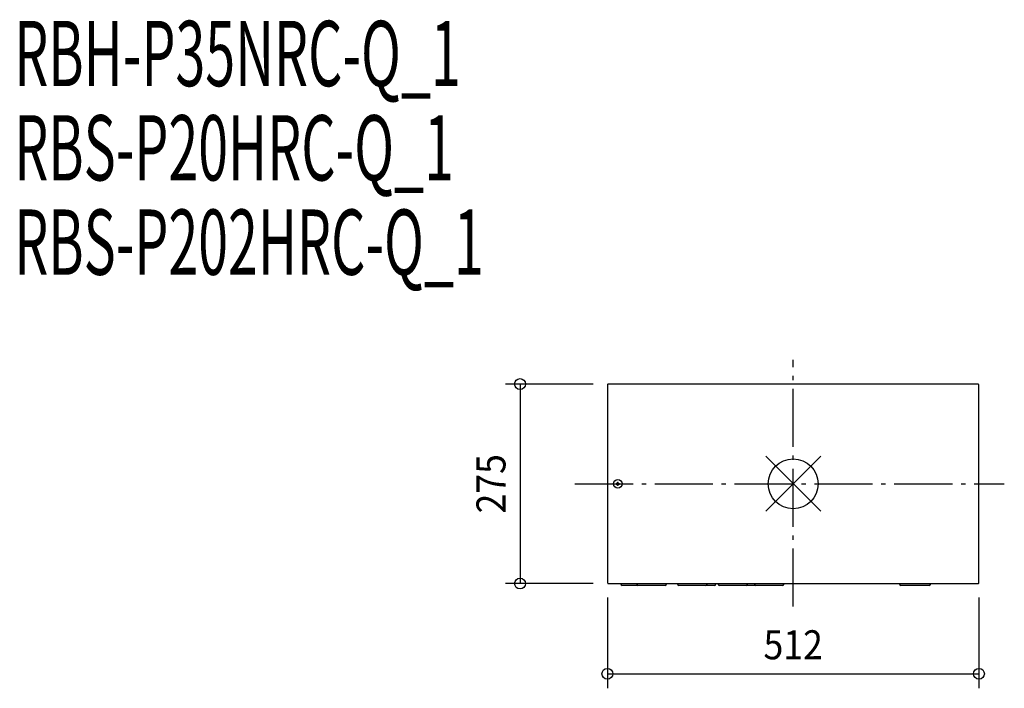
# Model space of a CAD drawing. Extents: x -1066 to 291, y -282 to 640.
import ezdxf
from ezdxf.enums import TextEntityAlignment as Align

# ---------------------------------------------------------------- set-up
doc = ezdxf.new("R2010")
doc.units = 0
doc.header["$LTSCALE"] = 20
doc.header["$MEASUREMENT"] = 0
doc.header["$PDMODE"] = 3
doc.header["$PDSIZE"] = -2
doc.linetypes.add('DASHDOT', pattern=[5.5, 4, -0.6, 0.3, -0.6])
doc.layers.get('DEFPOINTS').update_dxf_attribs({"linetype": 'CONTINUOUS'})
for name, color, linetype in [('ARRANGE', 1, 'CONTINUOUS'), ('BASIS', 6, 'DASHDOT'), ('DETAIL', 5, 'CONTINUOUS'), ('ETC', 61, 'CONTINUOUS'), ('OUTLINE', 3, 'CONTINUOUS'), ('SIZE', 30, 'CONTINUOUS')]:
    doc.layers.add(name, color=color, linetype=linetype)
doc.styles.get("Standard").update_dxf_attribs({"font": 'SIMPLEX', "width": 0.9, "bigfont": 'BIGFONT'})
doc.styles.add('STANDARD1', font='MONOTXT.shx', dxfattribs={"width": 0.7, "height": 60, "bigfont": 'BIGFONT.shx'})

msp = doc.modelspace()

# ---------------------------------------------------------------- linework, layer by layer
at = {"layer": 'ARRANGE', "color": 1, "linetype": 'Continuous'}
for p, q in [((37.9, -37.9), (-37.9, 37.9)), ((37.9, 37.9), (-37.9, -37.9))]:
    msp.add_line(p, q, dxfattribs=at)
msp.add_circle((0, 0), 34.4, dxfattribs=at)
at = {"layer": 'BASIS', "color": 6, "linetype": 'DASHDOT'}
for p, q in [((0, -169.2), (0, 171)), ((-300.7, 0), (290.9, 0))]:
    msp.add_line(p, q, dxfattribs=at)
at = {"layer": 'DEFPOINTS', "color": 30, "linetype": 'Continuous'}
for p in [(-255.4, 137.5), (-376.4, -137.5), (-256, -136.9), (-255.4, -137.5), (256, -136.9), (256, -261.9)]:
    msp.add_point(p, dxfattribs=at)
at = {"layer": 'DETAIL', "color": 5, "linetype": 'Continuous'}
for p, q in [((-256, 136.9), (-256, -136.9)), ((-255.4, 136.9), (-256, 136.9)), ((255.4, 137.5), (-255.4, 137.5)), ((-255.4, 136.9), (-255.4, 137.5)), ((255.4, 136.9), (255.4, 137.5)), ((255.4, 136.9), (256, 136.9)), ((256, -136.9), (256, 136.9)), ((-243.9, 0.4), (-241.9, 0.4)), ((-243.9, 0.3), (-243.9, 0.4)), ((-243.9, 0.1), (-243.9, 0.3)), ((-243.9, 0), (-243.9, 0.1)), ((-242, -0.4), (-242, 0.4)), ((-241.9, 2.4), (-241.6, 2.4)), ((-241.9, 0.4), (-241.9, 2.4)), ((-241.1, 0.5), (-241.9, 0.5)), ((-241.6, 2.4), (-241.4, 2.4)), ((-241.4, 2.4), (-241.1, 2.4)), ((-241.1, 0.4), (-241.1, 2.4)), ((-241.1, 0.4), (-239.1, 0.4)), ((-241, -0.4), (-241, 0.4)), ((-239.1, 0.4), (-239.1, 0.3)), ((-239.1, 0.3), (-239.1, 0.1)), ((-239.1, 0.1), (-239.1, 0)), ((-243.9, -0.1), (-243.9, 0)), ((-243.9, -0.3), (-243.9, -0.1)), ((-243.9, -0.4), (-243.9, -0.3)), ((-243.9, -0.4), (-241.9, -0.4)), ((-241.9, -2.4), (-241.9, -0.4)), ((-241.1, -0.5), (-241.9, -0.5)), ((-241.6, -2.4), (-241.9, -2.4)), ((-241.4, -2.4), (-241.6, -2.4)), ((-241.1, -2.4), (-241.4, -2.4)), ((-241.1, -0.4), (-239.1, -0.4)), ((-241.1, -2.4), (-241.1, -0.4)), ((-239.1, 0), (-239.1, -0.1)), ((-239.1, -0.1), (-239.1, -0.3)), ((-239.1, -0.3), (-239.1, -0.4)), ((-255.4, -136.9), (-256, -136.9)), ((-255.4, -136.9), (-255.4, -137.5)), ((-255.4, -137.5), (255.4, -137.5)), ((-237.6, -137.5), (-237.6, -138)), ((-176.6, -140), (-235.6, -140)), ((-215.6, -137.5), (-215.6, -138)), ((-174.6, -137.5), (-174.6, -138)), ((-159.6, -137.5), (-159.6, -138)), ((-108.6, -140), (-157.6, -140)), ((-118.6, -137.5), (-118.6, -138)), ((-106.6, -137.5), (-106.6, -138)), ((-103.6, -137.5), (-103.6, -138)), ((-14.6, -140), (-101.6, -140)), ((-62.6, -137.5), (-62.6, -138)), ((-53.6, -137.5), (-53.6, -138)), ((-12.6, -137.5), (-12.6, -138)), ((146.5, -137.5), (146.5, -138)), ((187.5, -140), (148.5, -140)), ((189.5, -137.5), (189.5, -138)), ((255.4, -136.9), (255.4, -137.5)), ((255.4, -136.9), (256, -136.9))]:
    msp.add_line(p, q, dxfattribs=at)
for radius in [6, 5.9]:
    msp.add_circle((-241.5, 0), radius, dxfattribs=at)
for centre, radius, start, end in [((-241.5, 0), 0.838, 118.4957, 151.5043), ((-241.5, 0), 0.838, 28.4957, 61.5043), ((-241.5, 0), 0.838, 208.4957, 241.5043), ((-241.5, 0), 0.838, 298.4957, 331.5043), ((-235.6, -138), 2, 180, 270), ((-213.6, -138), 2, 180, 270), ((-176.6, -138), 2, 270, 0), ((-120.6, -138), 2, 270, 0), ((-108.6, -138), 2, 270, 0), ((-101.6, -138), 2, 180, 270), ((-64.6, -138), 2, 270, 0), ((-51.6, -138), 2, 180, 270), ((-14.6, -138), 2, 270, 0), ((148.5, -138), 2, 180, 270), ((187.5, -138), 2, 270, 0)]:
    msp.add_arc(centre, radius, start, end, dxfattribs=at)
at = {"layer": 'OUTLINE', "color": 3, "linetype": 'Continuous'}
for p, q in [((-256, 136.9), (-256, -136.9)), ((-256, 136.9), (-256, -136.9)), ((-255.4, 136.9), (-256, 136.9)), ((-256, 136.9), (-256, -136.9)), ((255.4, 137.5), (-255.4, 137.5)), ((255.4, 137.5), (-255.4, 137.5)), ((-255.4, 136.9), (-255.4, 137.5)), ((255.4, 137.5), (-255.4, 137.5)), ((255.4, 136.9), (255.4, 137.5)), ((255.4, 136.9), (256, 136.9)), ((256, -136.9), (256, 136.9)), ((256, -136.9), (256, 136.9)), ((256, -136.9), (256, 136.9)), ((-255.4, -136.9), (-256, -136.9)), ((-255.4, -136.9), (-255.4, -137.5)), ((-255.4, -137.5), (-237.6, -137.5)), ((-237.6, -137.5), (-237.6, -138)), ((-176.6, -140), (-235.6, -140)), ((-176.6, -140), (-235.6, -140)), ((-176.6, -140), (-235.6, -140)), ((-174.6, -137.5), (-159.6, -137.5)), ((-174.6, -137.5), (-174.6, -138)), ((-159.6, -137.5), (-159.6, -138)), ((-108.6, -140), (-157.6, -140)), ((-106.6, -137.5), (-103.6, -137.5)), ((-106.6, -137.5), (-106.6, -138)), ((-103.6, -137.5), (-103.6, -138)), ((-14.6, -140), (-101.6, -140)), ((-14.6, -140), (-101.6, -140)), ((-14.6, -140), (-101.6, -140)), ((-14.6, -140), (-101.6, -140)), ((-14.6, -140), (-101.6, -140)), ((-14.6, -140), (-101.6, -140)), ((-14.6, -140), (-101.6, -140)), ((-12.6, -137.5), (147.4, -137.5)), ((-12.6, -137.5), (-12.6, -138)), ((187.5, -140), (148.5, -140)), ((187.5, -140), (148.5, -140)), ((187.5, -140), (148.5, -140)), ((188.4, -137.5), (255.4, -137.5)), ((189.5, -137.5), (189.5, -138)), ((255.4, -136.9), (256, -136.9)), ((255.4, -136.9), (255.4, -137.5))]:
    msp.add_line(p, q, dxfattribs=at)
for centre, start, end in [((-235.6, -138), 180, 270), ((-176.6, -138), 270, 0), ((-157.6, -138), 180, 270), ((-108.6, -138), 270, 0), ((-101.6, -138), 180, 270), ((-14.6, -138), 270, 0), ((148.5, -138), 180, 270), ((187.5, -138), 270, 0), ((187.5, -138), 270, 0), ((187.5, -138), 270, 0)]:
    msp.add_arc(centre, 2, start, end, dxfattribs=at)
at = {"layer": 'SIZE', "color": 30, "linetype": 'Continuous'}
for p, q in [((-275.4, 137.5), (-396.4, 137.5)), ((-376.4, 137.5), (-376.4, -137.5)), ((-275.4, -137.5), (-396.4, -137.5)), ((-256, -156.9), (-256, -281.9)), ((256, -156.9), (256, -281.9)), ((-256, -261.9), (256, -261.9))]:
    msp.add_line(p, q, dxfattribs=at)
for centre in [(-376.4, 137.5), (-376.4, -137.5), (-256, -261.9), (256, -261.9)]:
    msp.add_circle(centre, 7.5, dxfattribs=at)

# ---------------------------------------------------------------- texts
at = {"layer": 'ETC', "color": 61, "linetype": 'Continuous', "style": 'STANDARD1', "width": 0.603059}
for s, p in [('RBH-P35NRC-Q_1', (-1073.3, 548.1)), ('RBS-P20HRC-Q_1', (-1073.3, 418.1)), ('RBS-P202HRC-Q_1', (-1073.3, 288.1))]:
    msp.add_text(s, height=90, rotation=360, dxfattribs=at).set_placement(p)
at = {"layer": 'SIZE', "color": 30, "linetype": 'Continuous', "width": 0.9}
msp.add_text('275', height=40, rotation=90, dxfattribs=at).set_placement((-396.4, 0), align=Align.CENTER)
msp.add_text('512', height=40, dxfattribs=at).set_placement((0, -241.9), align=Align.CENTER)

doc.saveas('drawing.dxf')
